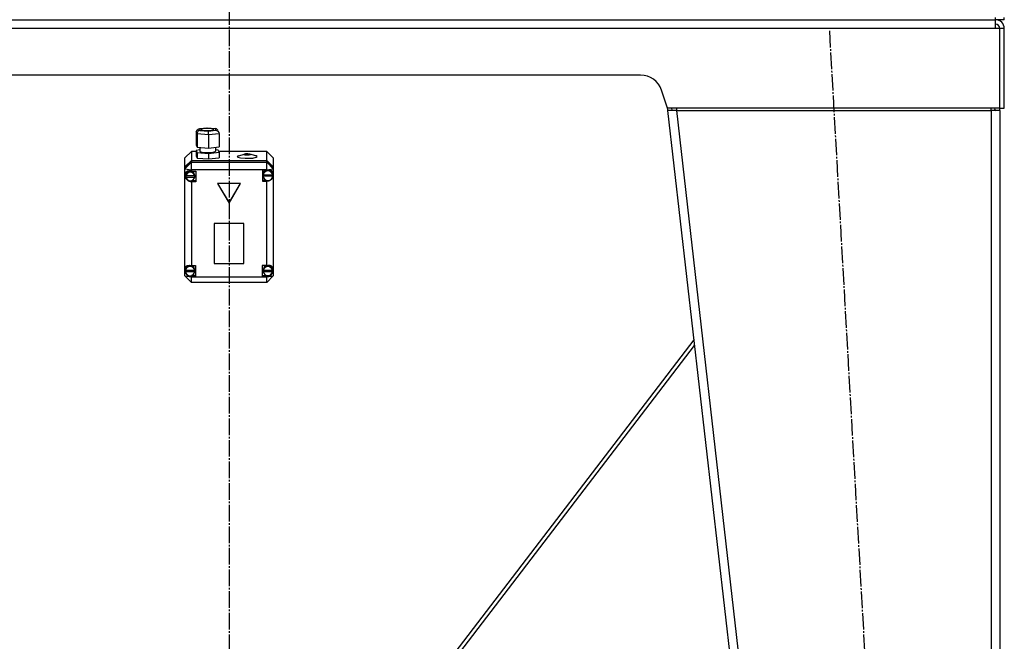
# Model space of a CAD drawing. Units: millimetres. Extents: x 0 to 15263, y -5 to 10395.
# Drawn here: x 10171 to 11060, y 6226 to 6787 of the extents above; entities that cross this region are included whole.
import ezdxf

# ---------------------------------------------------------------- set-up
doc = ezdxf.new("R2010")
doc.units = ezdxf.units.MM
doc.linetypes.add('K5LT_AXLED', pattern=[19.5, 15, -1.5, 1.5, -1.5])
doc.linetypes.add('K5LT_THIN', pattern=[0])
for name, color, linetype, true_color in [('OSI', 2, 'Continuous', 0xffff00), ('R', 1, 'Continuous', 0xff0000), ('WELDING', 7, 'Continuous', 0xffffff)]:
    doc.layers.add(name, color=color, linetype=linetype, true_color=true_color)

msp = doc.modelspace()

# ---------------------------------------------------------------- linework, layer by layer
at = {"layer": 'OSI', "color": 30, "linetype": 'K5LT_AXLED', "lineweight": 30, "true_color": 0xff8000}
for p, q in [((10359.64, 9235.26), (10359.64, 5684.26)), ((10901.68, 6777.15), (11014.61, 4787.38))]:
    msp.add_line(p, q, dxfattribs=at)
at = {"layer": 'R', "color": 7, "linetype": 'K5LT_THIN', "lineweight": 30}
for p, q in [((9667.64, 6787.26), (11051.64, 6787.26)), ((11051.64, 6787.26), (11051.64, 6789.26)), ((11059.64, 6787.26), (11051.64, 6787.26)), ((11051.64, 6779.26), (11051.64, 6787.26)), ((11059.64, 6787.26), (11059.64, 6789.26)), ((11059.64, 6787.26), (11059.64, 6789.26)), ((11059.64, 6787.26), (11059.64, 6789.26)), ((11059.64, 6787.26), (11059.64, 6789.26)), ((11051.64, 6779.26), (9667.64, 6779.26)), ((11055.64, 6779.26), (11051.64, 6779.26)), ((11055.64, 6707.26), (11055.64, 6779.26)), ((11059.64, 6779.26), (11055.64, 6779.26)), ((11059.64, 6707.26), (11059.64, 6779.26)), ((10731.23, 6737.26), (9988.06, 6737.26)), ((10755.64, 6707.26), (10750.2, 6723.59)), ((10755.3, 6708.3), (10755.64, 6705.26)), ((11055.64, 6707.26), (10755.64, 6707.26)), ((10759.62, 6705.72), (10755.64, 6705.26)), ((10763.69, 6705.26), (10755.64, 6705.26)), ((10755.64, 6705.26), (10965.64, 4863.26)), ((10759.62, 6705.72), (10759.44, 6707.26)), ((10763.69, 6705.26), (10759.62, 6705.72)), ((10763.69, 6707.26), (10763.69, 6705.26)), ((10763.69, 6705.26), (10973.69, 4863.26)), ((10763.69, 6705.26), (11047.64, 6705.26)), ((11047.64, 6705.26), (11047.64, 6707.26)), ((11047.64, 6705.72), (11050.47, 6705.58)), ((11055.64, 6705.26), (11047.64, 6705.26)), ((11047.64, 6705.26), (11047.64, 4863.26)), ((11050.47, 6705.58), (11051.64, 6705.28)), ((11051.64, 6705.28), (11051.64, 6705.26)), ((11055.64, 6707.26), (11059.64, 6707.26)), ((11055.64, 6705.26), (11055.64, 4863.26)), ((10329.95, 6686.01), (10330.74, 6687.91)), ((10330.76, 6684.06), (10329.95, 6686.01)), ((10329.95, 6686.01), (10329.95, 6674.18)), ((10330.74, 6687.91), (10332.39, 6688.7)), ((10332.39, 6688.7), (10333.07, 6688.71)), ((10332.44, 6688.7), (10339.72, 6689.53)), ((10339.77, 6689.47), (10333.07, 6688.71)), ((10333.07, 6688.71), (10333.63, 6687.35)), ((10333.63, 6687.35), (10340.89, 6686.75)), ((10335.11, 6688.63), (10334.42, 6688.17)), ((10334.42, 6688.17), (10335.2, 6687.69)), ((10338.5, 6689.1), (10335.11, 6688.63)), ((10335.2, 6687.69), (10337.52, 6687.31)), ((10337.52, 6687.31), (10341.76, 6687.25)), ((10342.75, 6689.03), (10338.5, 6689.1)), ((10339.72, 6689.53), (10347.57, 6688.88)), ((10339.72, 6689.53), (10339.72, 6689.53)), ((10339.72, 6689.53), (10339.77, 6689.47)), ((10347.03, 6688.87), (10339.77, 6689.47)), ((10340.89, 6686.75), (10347.6, 6687.51)), ((10341.76, 6687.25), (10345.16, 6687.71)), ((10345.07, 6688.66), (10342.75, 6689.03)), ((10345.85, 6688.17), (10345.07, 6688.66)), ((10345.16, 6687.71), (10345.85, 6688.17)), ((10347.61, 6688.88), (10347.03, 6688.87)), ((10347.6, 6687.51), (10347.03, 6688.87)), ((10347.6, 6687.51), (10349.66, 6686.6)), ((10348.23, 6688.74), (10347.61, 6688.88)), ((10349.68, 6687.37), (10348.23, 6688.74)), ((10349.66, 6686.6), (10350.46, 6685.48)), ((10349.69, 6687.33), (10350.48, 6685.43)), ((10350.46, 6685.48), (10350.71, 6684.3)), ((10330.76, 6684.06), (10330.76, 6672.24)), ((10341.14, 6683.21), (10330.76, 6684.06)), ((10350.71, 6684.3), (10341.14, 6683.21)), ((10341.14, 6683.21), (10341.14, 6671.38)), ((10350.71, 6684.3), (10350.71, 6672.47)), ((10325.64, 6668.34), (10319.64, 6662.43)), ((10325.64, 6668.34), (10325.64, 6660.23)), ((10329.95, 6668.34), (10325.64, 6668.34)), ((10329.95, 6674.18), (10330.76, 6672.24)), ((10333.29, 6669.63), (10329.95, 6669.25)), ((10329.95, 6669.25), (10329.95, 6664.33)), ((10329.95, 6669.25), (10330.76, 6667.31)), ((10330.76, 6672.24), (10341.14, 6671.38)), ((10333.29, 6672.03), (10333.29, 6668.44)), ((10333.29, 6668.44), (10334.07, 6667.9)), ((10334.07, 6667.9), (10336.41, 6667.46)), ((10340.61, 6667.26), (10345.47, 6667.65)), ((10341.14, 6671.38), (10350.71, 6672.47)), ((10341.14, 6666.45), (10350.71, 6667.54)), ((10345.47, 6667.65), (10347.17, 6668.22)), ((10347.17, 6668.22), (10347.3, 6668.44)), ((10347.3, 6672.08), (10347.3, 6668.44)), ((10349.9, 6669.49), (10347.3, 6669.7)), ((10350.71, 6667.54), (10349.9, 6669.49)), ((10393.64, 6668.34), (10350.38, 6668.34)), ((10350.71, 6667.54), (10350.71, 6662.62)), ((10393.64, 6660.23), (10393.64, 6668.34)), ((10393.64, 6668.34), (10399.64, 6662.43)), ((10319.64, 6654.32), (10319.64, 6662.43)), ((10319.64, 6654.32), (10325.64, 6660.23)), ((10319.64, 6654.15), (10325.64, 6660.06)), ((10325.64, 6660.23), (10393.64, 6660.23)), ((10325.64, 6660.06), (10393.64, 6660.06)), ((10325.64, 6660.06), (10325.64, 6658.54)), ((10329.95, 6664.33), (10330.76, 6662.38)), ((10330.76, 6667.31), (10330.76, 6662.38)), ((10330.76, 6667.31), (10341.14, 6666.45)), ((10330.76, 6662.38), (10341.14, 6661.52)), ((10336.41, 6667.46), (10340.61, 6667.26)), ((10341.14, 6666.45), (10341.14, 6661.52)), ((10341.14, 6661.52), (10350.71, 6662.62)), ((10366.97, 6663.8), (10366.93, 6663.64)), ((10366.93, 6663.64), (10367.72, 6663.02)), ((10368.29, 6664.45), (10366.97, 6663.8)), ((10367.72, 6663.02), (10370.07, 6662.48)), ((10368.29, 6664.45), (10373.52, 6665.87)), ((10370.07, 6662.48), (10374.22, 6662.14)), ((10373.52, 6665.87), (10373.08, 6665.61)), ((10373.08, 6665.61), (10373.85, 6665.28)), ((10374.46, 6666.03), (10373.52, 6665.87)), ((10373.85, 6665.28), (10375.87, 6665.12)), ((10374.22, 6662.14), (10381.04, 6662.37)), ((10376.67, 6666.09), (10374.46, 6666.03)), ((10375.87, 6665.12), (10377.97, 6665.25)), ((10378.48, 6665.87), (10376.67, 6666.09)), ((10377.97, 6665.25), (10378.92, 6665.59)), ((10383.71, 6664.45), (10378.48, 6665.87)), ((10378.92, 6665.59), (10378.48, 6665.87)), ((10381.04, 6662.37), (10384.26, 6663.01)), ((10384.24, 6664.28), (10383.71, 6664.45)), ((10385.08, 6663.66), (10384.24, 6664.28)), ((10384.26, 6663.01), (10385.08, 6663.66)), ((10393.64, 6660.23), (10399.64, 6654.32)), ((10393.64, 6658.54), (10393.64, 6660.06)), ((10393.64, 6660.06), (10399.64, 6654.15)), ((10399.64, 6662.43), (10399.64, 6654.32)), ((10319.64, 6652.63), (10325.64, 6658.54)), ((10319.64, 6654.15), (10319.64, 6654.32)), ((10319.64, 6652.63), (10319.64, 6654.15)), ((10319.64, 6652.63), (10325.64, 6651.61)), ((10319.64, 6562.62), (10319.64, 6652.63)), ((10322.86, 6650.71), (10320.68, 6649.35)), ((10323.05, 6650.26), (10321.24, 6648.55)), ((10325.64, 6650.54), (10322.86, 6650.71)), ((10325.52, 6650.58), (10323.05, 6650.26)), ((10325.64, 6651.61), (10325.64, 6658.54)), ((10325.64, 6658.54), (10393.64, 6658.54)), ((10325.64, 6651.61), (10325.64, 6650.62)), ((10393.64, 6651.61), (10325.64, 6651.61)), ((10325.64, 6650.62), (10325.64, 6650.54)), ((10325.64, 6650.62), (10329.78, 6650.62)), ((10325.97, 6650.47), (10325.64, 6650.56)), ((10328.01, 6649.04), (10325.97, 6650.47)), ((10329.78, 6650.62), (10329.78, 6640.76)), ((10393.64, 6651.31), (10389.75, 6651.31)), ((10389.75, 6651.31), (10389.75, 6641.46)), ((10392.79, 6651.31), (10390.88, 6649.53)), ((10399.64, 6652.63), (10393.64, 6658.54)), ((10393.64, 6651.61), (10393.64, 6658.54)), ((10393.64, 6651.61), (10399.64, 6652.63)), ((10393.64, 6651.31), (10393.64, 6651.61)), ((10393.64, 6651.19), (10393.64, 6651.31)), ((10396.32, 6651.48), (10396.15, 6651.54)), ((10398.39, 6649.87), (10396.32, 6651.48)), ((10399.17, 6647.4), (10398.39, 6649.87)), ((10399.64, 6654.32), (10399.64, 6654.15)), ((10399.64, 6654.15), (10399.64, 6652.63)), ((10399.64, 6652.63), (10399.64, 6648.4)), ((10319.79, 6646.89), (10319.78, 6646.68)), ((10319.78, 6646.69), (10320.57, 6644.04)), ((10319.78, 6646.68), (10320.56, 6643.9)), ((10320.68, 6649.35), (10319.79, 6646.89)), ((10320.56, 6643.9), (10322.66, 6641.73)), ((10320.57, 6644.04), (10322.68, 6642.23)), ((10321.24, 6648.55), (10320.78, 6646.7)), ((10320.78, 6645.86), (10320.78, 6646.7)), ((10320.82, 6646.47), (10320.82, 6646.3)), ((10328.74, 6646.3), (10320.82, 6646.3)), ((10320.83, 6645.23), (10328.74, 6645.23)), ((10320.83, 6645.06), (10320.83, 6645.23)), ((10320.83, 6645.06), (10328.74, 6645.06)), ((10322.66, 6641.73), (10325.43, 6640.84)), ((10322.68, 6642.23), (10323.64, 6641.9)), ((10325.43, 6640.84), (10325.64, 6640.83)), ((10325.64, 6641.83), (10325.64, 6640.83)), ((10329.78, 6641.77), (10325.64, 6641.77)), ((10325.64, 6640.83), (10325.64, 6640.76)), ((10328.79, 6646.7), (10328.01, 6649.04)), ((10328.74, 6646.3), (10328.74, 6646.47)), ((10328.79, 6645.86), (10328.74, 6646.47)), ((10328.74, 6645.23), (10328.79, 6645.86)), ((10328.74, 6645.23), (10328.74, 6645.06)), ((10328.79, 6645.86), (10328.79, 6646.7)), ((10389.75, 6642.47), (10392.79, 6642.47)), ((10389.75, 6641.46), (10393.64, 6641.46)), ((10390.88, 6649.53), (10390.32, 6647.4)), ((10390.32, 6646.55), (10390.32, 6647.4)), ((10390.32, 6646.47), (10399.17, 6646.47)), ((10390.32, 6646.3), (10390.32, 6646.47)), ((10390.32, 6646.3), (10399.17, 6646.3)), ((10390.35, 6647.12), (10390.35, 6646.95)), ((10399.14, 6646.95), (10390.35, 6646.95)), ((10393.64, 6642.16), (10393.64, 6641.58)), ((10393.64, 6641.46), (10393.64, 6641.58)), ((10393.64, 6565.2), (10393.64, 6641.46)), ((10398.64, 6644.31), (10399.64, 6646.4)), ((10399.14, 6646.95), (10399.14, 6647.12)), ((10399.14, 6647.12), (10399.17, 6646.55)), ((10399.17, 6646.55), (10399.17, 6647.4)), ((10399.17, 6646.55), (10399.17, 6646.47)), ((10399.17, 6646.47), (10399.17, 6646.3)), ((10399.64, 6648.4), (10399.64, 6646.4)), ((10399.64, 6646.4), (10399.64, 6561.84)), ((10329.78, 6640.76), (10325.64, 6640.76)), ((10325.64, 6640.76), (10325.64, 6565.2)), ((10370.03, 6639.39), (10349.25, 6639.39)), ((10349.25, 6639.39), (10359.64, 6621.64)), ((10349.35, 6639.39), (10359.64, 6621.81)), ((10359.64, 6621.81), (10369.94, 6639.39)), ((10359.64, 6621.64), (10370.03, 6639.39)), ((10359.64, 6621.81), (10359.64, 6621.64)), ((10373.13, 6603.32), (10346.15, 6603.32)), ((10346.15, 6603.32), (10346.15, 6567.06)), ((10373.13, 6567.06), (10373.13, 6603.32)), ((10319.64, 6559.96), (10319.64, 6562.62)), ((10320.4, 6562.43), (10320.24, 6561.29)), ((10320.24, 6560.44), (10320.24, 6561.29)), ((10320.27, 6560.92), (10320.27, 6560.75)), ((10321.83, 6564.53), (10320.4, 6562.43)), ((10324.22, 6565.44), (10321.83, 6564.53)), ((10325.64, 6565.2), (10325.64, 6565.06)), ((10325.64, 6565.2), (10329.46, 6565.2)), ((10327.89, 6563.7), (10325.87, 6565.2)), ((10328.67, 6561.29), (10327.89, 6563.7)), ((10328.64, 6560.75), (10328.64, 6560.92)), ((10328.67, 6560.44), (10328.64, 6560.92)), ((10328.67, 6560.44), (10328.67, 6561.29)), ((10329.46, 6565.2), (10329.46, 6555.35)), ((10346.15, 6567.23), (10373.13, 6567.23)), ((10346.15, 6567.06), (10373.13, 6567.06)), ((10389.67, 6565.2), (10389.67, 6555.35)), ((10393.64, 6565.2), (10389.67, 6565.2)), ((10391.3, 6563.73), (10390.49, 6561.34)), ((10390.49, 6561.34), (10390.49, 6561.29)), ((10390.49, 6560.44), (10390.49, 6561.29)), ((10390.52, 6560.89), (10390.52, 6560.72)), ((10393.37, 6565.2), (10391.3, 6563.73)), ((10393.64, 6565.1), (10393.64, 6565.2)), ((10396.02, 6565.19), (10394.85, 6565.4)), ((10398.07, 6563.68), (10396.02, 6565.19)), ((10398.85, 6561.29), (10398.07, 6563.68)), ((10398.83, 6560.72), (10398.83, 6560.89)), ((10398.85, 6560.44), (10398.83, 6560.89)), ((10398.85, 6560.44), (10398.85, 6561.29)), ((10399.64, 6561.84), (10399.64, 6560.74)), ((10319.64, 6556.03), (10319.64, 6559.96)), ((10319.64, 6559.96), (10321.12, 6557.62)), ((10319.64, 6556.03), (10325.64, 6550.12)), ((10319.64, 6556.03), (10325.64, 6555.02)), ((10328.64, 6560.75), (10320.27, 6560.75)), ((10320.27, 6559.96), (10328.64, 6559.96)), ((10320.27, 6559.79), (10320.27, 6559.96)), ((10320.27, 6559.79), (10328.64, 6559.79)), ((10321.12, 6557.62), (10321.49, 6557.32)), ((10325.64, 6556.29), (10325.64, 6555.49)), ((10325.64, 6555.49), (10325.64, 6555.35)), ((10325.64, 6555.35), (10325.64, 6555.02)), ((10329.46, 6555.35), (10325.64, 6555.35)), ((10325.64, 6550.12), (10325.64, 6555.02)), ((10325.64, 6555.02), (10393.64, 6555.02)), ((10329.46, 6556.36), (10325.87, 6556.36)), ((10328.64, 6559.96), (10328.67, 6560.44)), ((10328.64, 6559.96), (10328.64, 6559.79)), ((10389.67, 6556.36), (10393.37, 6556.36)), ((10389.67, 6555.35), (10393.64, 6555.35)), ((10398.83, 6560.72), (10390.52, 6560.72)), ((10390.52, 6559.79), (10390.52, 6559.96)), ((10390.52, 6559.96), (10398.82, 6559.96)), ((10390.52, 6559.79), (10398.82, 6559.79)), ((10393.64, 6556.28), (10393.64, 6555.45)), ((10393.64, 6555.02), (10399.64, 6556.03)), ((10393.64, 6550.12), (10399.64, 6556.03)), ((10393.64, 6555.35), (10393.64, 6555.45)), ((10393.64, 6555.02), (10393.64, 6555.35)), ((10393.64, 6550.12), (10393.64, 6555.02)), ((10397.42, 6557.17), (10399.24, 6559.27)), ((10398.82, 6559.96), (10398.85, 6560.44)), ((10398.82, 6559.96), (10398.82, 6559.79)), ((10399.24, 6559.27), (10399.64, 6560.74)), ((10399.64, 6560.74), (10399.64, 6556.03)), ((10393.64, 6550.12), (10325.64, 6550.12)), ((10779.25, 6498.22), (10465.16, 6087.26)), ((10469.68, 6087.26), (10779.83, 6493.08))]:
    msp.add_line(p, q, dxfattribs=at)
for centre, radius, start, end in [((11051.64, 6779.26), 8, 0, 89.99862), ((11051.64, 6779.26), 4, 0, 90), ((10731.23, 6717.26), 20, 18.43495, 90), ((11047.64, 6705.26), 4, 0, 30), ((11047.64, 6705.26), 8, 0, 14.47751)]:
    msp.add_arc(centre, radius, start, end, dxfattribs=at)
for centre, major_axis, ratio, start_param, end_param in [((10333.63, 6684.39), (-1.82, -2.49), 0.890514, 3.828148, 5.398944), ((10340.89, 6683.79), (-0.05, 3.01), 0.078571, 4.516203, 6.086999), ((10394.75, 6646.39), (4.43, 0), 0.985622, 0.130342, 3.01125), ((10394.75, 6646.57), (-3.82, -3.82), 0.843159, 2.644756, 4.234381), ((10324.78, 6645.86), (-4.01, 0), 0.985622, 6.128401, 6.283185), ((10324.78, 6645.86), (-4.01, 0), 0.985622, 0, 0.160694), ((10324.78, 6645.69), (4.01, 0), 0.985622, 0.154784, 2.986809), ((10324.78, 6645.69), (-4.01, 0), 0.985622, 0.160694, 2.980898), ((10394.75, 6646.55), (-4.43, 0), 0.985622, 6.152843, 6.283185), ((10394.75, 6646.55), (-4.43, 0), 0.985622, 0, 0.0202), ((10394.75, 6646.39), (-4.43, 0), 0.985622, 0.0202, 3.121393), ((10394.75, 6646.57), (-3.82, -3.82), 0.843159, 0.647786, 2.237411), ((10324.46, 6560.47), (3.82, -3.82), 0.843159, 2.032066, 3.56936), ((10324.46, 6560.44), (-4.22, 0), 0.985622, 6.167259, 6.283185), ((10324.46, 6560.27), (4.22, 0), 0.985622, 0.115926, 3.025666), ((10394.67, 6560.44), (-4.18, 0), 0.985622, 6.174371, 6.283185), ((10394.67, 6560.27), (4.18, 0), 0.985622, 0.108814, 3.032779), ((10394.67, 6560.45), (-3.82, -3.82), 0.843159, 2.553409, 4.219674), ((10324.46, 6560.47), (3.82, -3.82), 0.843159, 4.114844, 5.652138), ((10324.46, 6560.44), (-4.22, 0), 0.985622, 0, 0.11569), ((10324.46, 6560.27), (-4.22, 0), 0.985622, 0.11569, 3.025903), ((10394.67, 6560.44), (-4.18, 0), 0.985622, 0, 0.116709), ((10394.67, 6560.27), (-4.18, 0), 0.985622, 0.116709, 3.024884), ((10394.67, 6560.45), (-3.82, -3.82), 0.843159, 0.662493, 2.328758)]:
    msp.add_ellipse(centre, major_axis=major_axis, ratio=ratio, start_param=start_param, end_param=end_param, dxfattribs=at)
at = {"layer": 'WELDING', "color": 7, "linetype": 'K5LT_THIN', "lineweight": 30}
msp.add_line((11051.64, 6705.47), (11050.47, 6705.58), dxfattribs=at)
msp.add_line((11051.64, 6705.47), (11050.47, 6705.58), dxfattribs=at)

doc.saveas('drawing.dxf')
